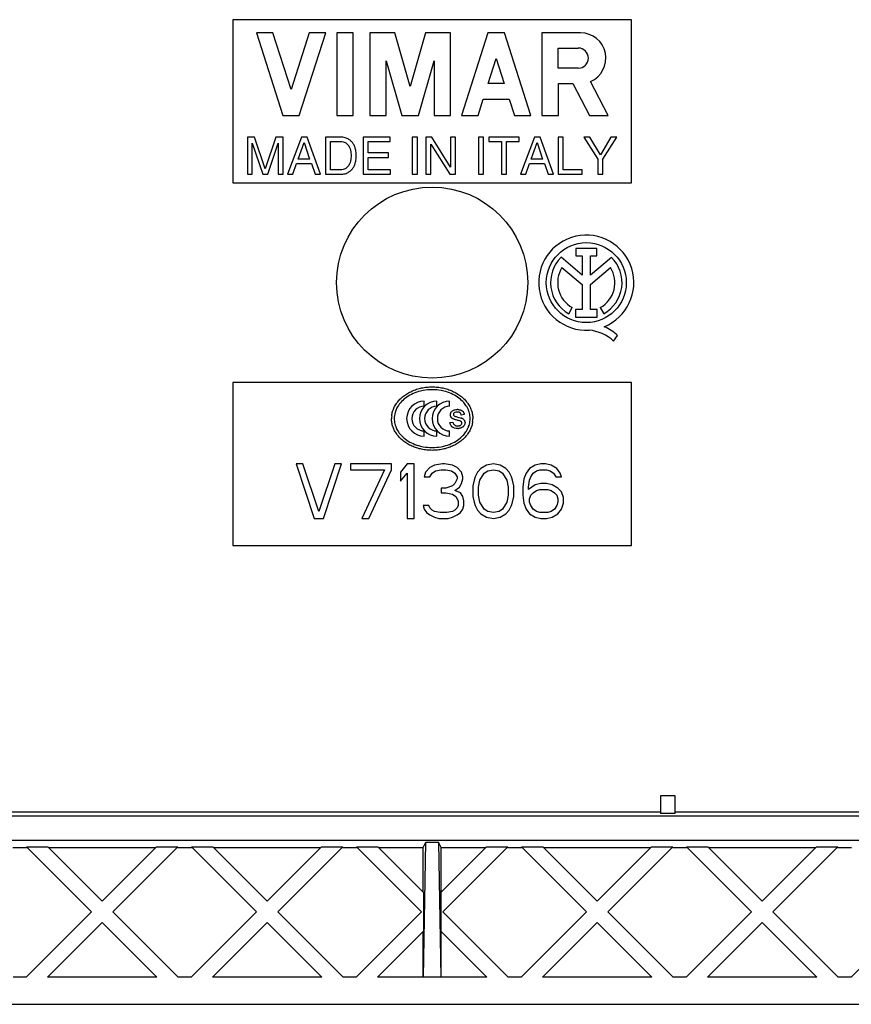
# Model space of a CAD drawing. Units: millimetres. Extents: x -166 to 115, y -40 to 74.
# Drawn here: x -23 to 23, y -40 to 14 of the extents above; entities that cross this region are included whole.
import ezdxf

# ---------------------------------------------------------------- set-up
doc = ezdxf.new("R2010")
doc.units = ezdxf.units.MM
doc.header["$LTSCALE"] = 16.335
doc.layers.get('0').update_dxf_attribs({"linetype": 'CONTINUOUS'})
for name, color, linetype in [('ASSI', 7, 'CONTINUOUS'), ('DRAFT', 7, 'CONTINUOUS'), ('SUPERFICI', 7, 'CONTINUOUS')]:
    doc.layers.add(name, color=color, linetype=linetype)

msp = doc.modelspace()

# ---------------------------------------------------------------- linework, layer by layer
at = {"color": 7, "linetype": 'CONTINUOUS'}
for p, q in [((-11, 14.5), (-11, 5.5)), ((11, 14.5), (-11, 14.5)), ((11, 5.5), (11, 14.5)), ((-10.189, 8.025), (-10.189, 5.975)), ((-9.792, 8.025), (-10.189, 8.025)), ((-9.921, 5.975), (-9.921, 7.694)), ((-9.921, 7.694), (-9.344, 5.975)), ((-9.204, 6.283), (-9.792, 8.025)), ((-8.619, 8.025), (-9.204, 6.283)), ((-9.07, 5.975), (-8.493, 7.697)), ((-8.225, 8.025), (-8.619, 8.025)), ((-8.493, 7.697), (-8.493, 5.975)), ((-8.225, 5.975), (-8.225, 8.025)), ((-7.208, 8.025), (-7.979, 5.975)), ((-7.394, 6.817), (-7.062, 7.728)), ((-6.894, 8.025), (-7.208, 8.025)), ((-7.062, 7.728), (-6.757, 6.817)), ((-6.152, 5.975), (-6.894, 8.025)), ((-5.883, 8.025), (-5.883, 5.975)), ((-5.044, 8.025), (-5.883, 8.025)), ((-5.606, 6.212), (-5.606, 7.788)), ((-5.606, 7.788), (-5.059, 7.788)), ((-3.808, 8.025), (-3.808, 5.975)), ((-2.314, 8.025), (-3.808, 8.025)), ((-3.531, 7.151), (-3.531, 7.779)), ((-3.531, 7.779), (-2.314, 7.779)), ((-2.314, 7.779), (-2.314, 8.025)), ((-1.095, 8.025), (-1.095, 5.975)), ((-0.818, 8.025), (-1.095, 8.025)), ((-0.818, 5.975), (-0.818, 8.025)), ((-0.344, 8.025), (-0.344, 5.975)), ((-0.016, 8.025), (-0.344, 8.025)), ((-0.076, 5.975), (-0.076, 7.64)), ((-0.076, 7.64), (0.972, 5.975)), ((1.015, 6.36), (-0.016, 8.025)), ((1.015, 8.025), (1.015, 6.36)), ((1.283, 8.025), (1.015, 8.025)), ((1.283, 5.975), (1.283, 8.025)), ((2.554, 8.025), (2.554, 5.975)), ((2.831, 8.025), (2.554, 8.025)), ((2.831, 5.975), (2.831, 8.025)), ((3.128, 8.025), (3.128, 7.779)), ((4.793, 8.025), (3.128, 8.025)), ((3.128, 7.779), (3.822, 7.779)), ((3.822, 7.779), (3.822, 5.975)), ((4.099, 5.975), (4.099, 7.779)), ((4.099, 7.779), (4.793, 7.779)), ((4.793, 7.779), (4.793, 8.025)), ((5.643, 8.025), (4.872, 5.975)), ((5.458, 6.817), (5.789, 7.728)), ((5.957, 8.025), (5.643, 8.025)), ((5.789, 7.728), (6.094, 6.817)), ((6.7, 5.975), (5.957, 8.025)), ((6.954, 8.025), (6.954, 5.975)), ((7.231, 8.025), (6.954, 8.025)), ((7.231, 6.221), (7.231, 8.025)), ((8.687, 8.025), (8.364, 8.025)), ((8.364, 8.025), (9.138, 6.8)), ((9.275, 7.04), (8.687, 8.025)), ((9.863, 8.025), (9.275, 7.04)), ((9.415, 6.8), (10.189, 8.025)), ((10.189, 8.025), (9.863, 8.025)), ((-2.408, 7.151), (-3.531, 7.151)), ((-2.408, 6.906), (-2.408, 7.151)), ((-7.693, 5.975), (-7.479, 6.572)), ((-7.479, 6.572), (-6.657, 6.572)), ((-6.757, 6.817), (-7.394, 6.817)), ((-6.657, 6.572), (-6.454, 5.975)), ((-3.531, 6.221), (-3.531, 6.906)), ((-3.531, 6.906), (-2.408, 6.906)), ((5.158, 5.975), (5.372, 6.572)), ((5.372, 6.572), (6.194, 6.572)), ((6.094, 6.817), (5.458, 6.817)), ((6.194, 6.572), (6.397, 5.975)), ((9.138, 6.8), (9.138, 5.975)), ((9.415, 5.975), (9.415, 6.8)), ((-10.189, 5.975), (-9.921, 5.975)), ((-9.344, 5.975), (-9.07, 5.975)), ((-8.493, 5.975), (-8.225, 5.975)), ((-7.979, 5.975), (-7.693, 5.975)), ((-6.454, 5.975), (-6.152, 5.975)), ((-5.883, 5.975), (-5.052, 5.975)), ((-5.059, 6.212), (-5.606, 6.212)), ((-3.808, 5.975), (-2.294, 5.975)), ((-2.294, 6.221), (-3.531, 6.221)), ((-2.294, 5.975), (-2.294, 6.221)), ((-1.095, 5.975), (-0.818, 5.975)), ((-0.344, 5.975), (-0.076, 5.975)), ((0.972, 5.975), (1.283, 5.975)), ((2.554, 5.975), (2.831, 5.975)), ((3.822, 5.975), (4.099, 5.975)), ((4.872, 5.975), (5.158, 5.975)), ((6.397, 5.975), (6.7, 5.975)), ((6.954, 5.975), (8.27, 5.975)), ((8.27, 6.221), (7.231, 6.221)), ((8.27, 5.975), (8.27, 6.221)), ((9.138, 5.975), (9.415, 5.975)), ((-11, 5.5), (11, 5.5)), ((-11, -5.5), (-11, -14.5)), ((11, -5.5), (-11, -5.5)), ((11, -14.5), (11, -5.5)), ((-0.442, -6.821), (-0.442, -6.535)), ((0.262, -6.821), (0.262, -6.535)), ((0.965, -6.821), (0.965, -6.535)), ((1.407, -7.415), (1.466, -7.431)), ((1.455, -7.607), (1.413, -7.597)), ((1.773, -7.281), (1.607, -7.304)), ((0.979, -7.723), (1.147, -7.696)), ((-0.442, -8.465), (-0.442, -8.179)), ((0.262, -8.465), (0.262, -8.179)), ((0.965, -8.465), (0.965, -8.179)), ((-7.125, -10), (-7.5, -10)), ((-7.5, -10), (-6.5, -13)), ((-6.25, -12.617), (-7.125, -10)), ((-5.375, -10), (-6.25, -12.617)), ((-6, -13), (-5, -10)), ((-5, -10), (-5.375, -10)), ((-2.25, -10), (-4.5, -10)), ((-4.5, -10), (-4.5, -10.319)), ((-2.25, -10.319), (-2.25, -10)), ((-1.375, -10), (-1.75, -10.447)), ((-1, -10), (-1.375, -10)), ((-1, -13), (-1, -10)), ((-0.125, -10.191), (-0.375, -10.447)), ((0.125, -10.064), (-0.125, -10.191)), ((0.562, -10), (0.125, -10.064)), ((0.688, -10), (0.562, -10)), ((1.125, -10.064), (0.688, -10)), ((1.375, -10.191), (1.125, -10.064)), ((1.625, -10.447), (1.375, -10.191)), ((2.687, -10.255), (2.5, -10.447)), ((3, -10.064), (2.687, -10.255)), ((3.375, -10), (3, -10.064)), ((3.75, -10.064), (3.375, -10)), ((4.063, -10.255), (3.75, -10.064)), ((4.25, -10.447), (4.063, -10.255)), ((5.375, -10.255), (5.187, -10.511)), ((5.688, -10.064), (5.375, -10.255)), ((6, -10), (5.688, -10.064)), ((6.25, -10), (6, -10)), ((6.562, -10.064), (6.25, -10)), ((6.875, -10.255), (6.562, -10.064)), ((7.062, -10.511), (6.875, -10.255)), ((-4.5, -10.319), (-2.625, -10.319)), ((-2.625, -10.319), (-3.875, -13)), ((-3.5, -13), (-2.25, -10.319)), ((-1.75, -10.447), (-1.75, -10.957)), ((-1.75, -10.957), (-1.375, -10.511)), ((-1.375, -10.511), (-1.375, -13)), ((-0.375, -10.447), (-0.437, -10.702)), ((-0.437, -10.702), (-0.125, -10.702)), ((-0.125, -10.702), (0, -10.511)), ((0, -10.511), (0.188, -10.383)), ((0.188, -10.383), (0.5, -10.319)), ((0.5, -10.319), (0.75, -10.319)), ((0.75, -10.319), (1.063, -10.383)), ((1.063, -10.383), (1.25, -10.511)), ((1.25, -10.511), (1.375, -10.702)), ((1.375, -10.83), (1.25, -11.085)), ((1.375, -10.702), (1.375, -10.83)), ((1.688, -10.702), (1.625, -10.447)), ((1.625, -11.085), (1.688, -10.83)), ((1.688, -10.83), (1.688, -10.702)), ((2.375, -10.702), (2.312, -10.894)), ((2.5, -10.447), (2.375, -10.702)), ((2.625, -10.894), (2.875, -10.511)), ((2.875, -10.511), (3.062, -10.383)), ((3.062, -10.383), (3.375, -10.319)), ((3.375, -10.319), (3.688, -10.383)), ((3.688, -10.383), (3.875, -10.511)), ((3.875, -10.511), (4.125, -10.894)), ((4.375, -10.702), (4.25, -10.447)), ((4.438, -10.894), (4.375, -10.702)), ((5.062, -10.83), (5, -11.277)), ((5.187, -10.511), (5.062, -10.83)), ((5.375, -10.894), (5.438, -10.702)), ((5.438, -10.702), (5.562, -10.511)), ((5.562, -10.511), (5.75, -10.383)), ((5.75, -10.383), (5.937, -10.319)), ((5.937, -10.319), (6.312, -10.319)), ((6.312, -10.319), (6.5, -10.383)), ((6.5, -10.383), (6.687, -10.511)), ((6.687, -10.511), (6.813, -10.702)), ((6.813, -10.702), (7.125, -10.702)), ((7.125, -10.702), (7.062, -10.511)), ((0.75, -11.34), (0.5, -11.34)), ((0.5, -11.34), (0.5, -11.596)), ((1.125, -11.213), (0.75, -11.34)), ((1.25, -11.085), (1.125, -11.213)), ((1.25, -11.468), (1.5, -11.277)), ((1.5, -11.277), (1.625, -11.085)), ((2.312, -10.894), (2.25, -11.213)), ((2.25, -11.213), (2.25, -11.787)), ((2.563, -11.277), (2.625, -10.894)), ((2.563, -11.723), (2.563, -11.277)), ((4.125, -10.894), (4.187, -11.277)), ((4.187, -11.277), (4.187, -11.723)), ((4.5, -11.213), (4.438, -10.894)), ((4.5, -11.787), (4.5, -11.213)), ((5, -11.277), (5, -11.723)), ((5.313, -11.277), (5.375, -10.894)), ((5.688, -11.149), (5.313, -11.404)), ((5.313, -11.404), (5.313, -11.277)), ((6, -11.085), (5.688, -11.149)), ((6.312, -11.085), (6, -11.085)), ((6.625, -11.149), (6.312, -11.085)), ((6.938, -11.34), (6.625, -11.149)), ((7.125, -11.532), (6.938, -11.34)), ((0.5, -11.596), (0.75, -11.596)), ((0.75, -11.596), (1.125, -11.66)), ((1.125, -11.66), (1.312, -11.787)), ((1.562, -11.596), (1.25, -11.468)), ((1.312, -11.787), (1.438, -12.043)), ((1.688, -11.787), (1.562, -11.596)), ((1.75, -12.043), (1.688, -11.787)), ((2.25, -11.787), (2.312, -12.106)), ((2.625, -12.106), (2.563, -11.723)), ((4.187, -11.723), (4.125, -12.106)), ((4.438, -12.106), (4.5, -11.787)), ((5, -11.723), (5.062, -12.17)), ((5.375, -11.915), (5.438, -11.723)), ((5.375, -12.106), (5.375, -11.915)), ((5.438, -11.723), (5.562, -11.596)), ((5.562, -11.596), (5.75, -11.468)), ((5.75, -11.468), (5.937, -11.404)), ((5.937, -11.404), (6.375, -11.404)), ((6.375, -11.404), (6.562, -11.468)), ((6.562, -11.468), (6.75, -11.596)), ((6.75, -11.596), (6.875, -11.723)), ((6.875, -11.723), (6.938, -11.915)), ((6.938, -11.915), (6.938, -12.106)), ((7.25, -11.851), (7.125, -11.532)), ((7.25, -12.17), (7.25, -11.851)), ((-0.188, -12.298), (-0.5, -12.298)), ((-0.5, -12.298), (-0.437, -12.489)), ((-0.125, -12.426), (-0.188, -12.298)), ((0, -12.553), (-0.125, -12.426)), ((1.375, -12.426), (1.25, -12.553)), ((1.438, -12.298), (1.375, -12.426)), ((1.438, -12.043), (1.438, -12.298)), ((1.688, -12.489), (1.75, -12.298)), ((1.75, -12.298), (1.75, -12.043)), ((2.312, -12.106), (2.375, -12.298)), ((2.375, -12.298), (2.5, -12.553)), ((2.875, -12.489), (2.625, -12.106)), ((4.125, -12.106), (3.875, -12.489)), ((4.25, -12.553), (4.375, -12.298)), ((4.375, -12.298), (4.438, -12.106)), ((5.062, -12.17), (5.187, -12.489)), ((5.438, -12.298), (5.375, -12.106)), ((5.562, -12.489), (5.438, -12.298)), ((6.875, -12.298), (6.75, -12.489)), ((6.938, -12.106), (6.875, -12.298)), ((7.125, -12.489), (7.25, -12.17)), ((-6.5, -13), (-6, -13)), ((-3.875, -13), (-3.5, -13)), ((-1.375, -13), (-1, -13)), ((-0.437, -12.489), (-0.313, -12.681)), ((-0.313, -12.681), (-0.125, -12.809)), ((-0.125, -12.809), (0.125, -12.936)), ((0.125, -12.617), (0, -12.553)), ((0.437, -12.681), (0.125, -12.617)), ((0.125, -12.936), (0.375, -13)), ((0.375, -13), (0.875, -13)), ((0.812, -12.681), (0.437, -12.681)), ((1.125, -12.617), (0.812, -12.681)), ((0.875, -13), (1.125, -12.936)), ((1.25, -12.553), (1.125, -12.617)), ((1.125, -12.936), (1.375, -12.809)), ((1.375, -12.809), (1.562, -12.681)), ((1.562, -12.681), (1.688, -12.489)), ((2.5, -12.553), (2.687, -12.745)), ((2.687, -12.745), (3, -12.936)), ((3.062, -12.617), (2.875, -12.489)), ((3, -12.936), (3.375, -13)), ((3.375, -12.681), (3.062, -12.617)), ((3.688, -12.617), (3.375, -12.681)), ((3.375, -13), (3.75, -12.936)), ((3.875, -12.489), (3.688, -12.617)), ((3.75, -12.936), (4.063, -12.745)), ((4.063, -12.745), (4.25, -12.553)), ((5.187, -12.489), (5.375, -12.745)), ((5.375, -12.745), (5.688, -12.936)), ((5.75, -12.617), (5.562, -12.489)), ((5.688, -12.936), (6, -13)), ((5.937, -12.681), (5.75, -12.617)), ((6.375, -12.681), (5.937, -12.681)), ((6, -13), (6.312, -13)), ((6.312, -13), (6.625, -12.936)), ((6.562, -12.617), (6.375, -12.681)), ((6.75, -12.489), (6.562, -12.617)), ((6.625, -12.936), (6.938, -12.745)), ((6.938, -12.745), (7.125, -12.489)), ((-11, -14.5), (11, -14.5)), ((13.4, -28.3), (12.6, -28.3)), ((12.6, -29.21), (-45.597, -29.21)), ((45.597, -29.21), (13.4, -29.21)), ((-22.39, -38.3), (-18.79, -34.7)), ((-17.61, -34.7), (-14.01, -38.3)), ((-13.29, -38.3), (-9.69, -34.7)), ((-8.51, -34.7), (-4.91, -38.3)), ((-4.19, -38.3), (-0.59, -34.7)), ((0.59, -34.7), (4.19, -38.3)), ((4.91, -38.3), (8.51, -34.7)), ((9.69, -34.7), (13.29, -38.3)), ((14.01, -38.3), (17.61, -34.7)), ((18.79, -34.7), (22.39, -38.3)), ((23.11, -38.3), (26.71, -34.7)), ((-18.2, -35.29), (-21.21, -38.3)), ((-15.19, -38.3), (-18.2, -35.29)), ((-9.1, -35.29), (-12.11, -38.3)), ((-6.09, -38.3), (-9.1, -35.29)), ((9.1, -35.29), (6.09, -38.3)), ((12.11, -38.3), (9.1, -35.29)), ((18.2, -35.29), (15.19, -38.3)), ((21.21, -38.3), (18.2, -35.29)), ((-22.39, -38.3), (-23.11, -38.3)), ((-15.19, -38.3), (-21.21, -38.3)), ((-13.29, -38.3), (-14.01, -38.3)), ((-6.09, -38.3), (-12.11, -38.3)), ((-4.19, -38.3), (-4.91, -38.3)), ((4.91, -38.3), (4.19, -38.3)), ((12.11, -38.3), (6.09, -38.3)), ((14.01, -38.3), (13.29, -38.3)), ((21.21, -38.3), (15.19, -38.3)), ((23.11, -38.3), (22.39, -38.3))]:
    msp.add_line(p, q, dxfattribs=at)
for centre, radius, start, end in [((0, -8.635), 2.729, 79.5281, 100.4719), ((-0.442, -7.5), 0.965, 90, 270), ((-0.442, -7.5), 0.679, 90, 270), ((0.262, -7.5), 0.965, 90, 270), ((0.262, -7.5), 0.679, 90, 270), ((0.965, -7.5), 0.965, 90, 270), ((0.965, -7.5), 0.679, 90, 270), ((1.377, -7.747), 0.748, 85.9889, 90.0583), ((0.668, -7.578), 1.441, 27.4828, 34.1396), ((0.741, -7.54), 1.359, 20.7465, 27.4868), ((0.832, -7.507), 1.262, 7.0592, 20.779), ((-0.868, -7.5), 1.372, 173.2591, 179.9881), ((-0.877, -7.499), 1.217, 180.0253, 187.0341), ((1.286, -7.298), 0.282, 125.4723, 135.2903), ((1.269, -8.417), 1.002, 68.7112, 70.3379), ((1.315, -8.299), 0.876, 66.8657, 68.7105), ((1.542, -7.767), 0.297, 60.0353, 66.8963), ((0.877, -7.501), 1.217, 0.0253, 7.0341), ((0.868, -7.5), 1.372, 353.2591, 359.9881), ((-0.832, -7.493), 1.262, 187.0592, 200.779), ((1.294, -7.728), 0.298, 226.2917, 235.1122), ((1.408, -7.408), 0.635, 269.9533, 274.5992), ((1.522, -7.727), 0.288, 318.4715, 326.4385), ((1.578, -7.712), 0.232, 13.0579, 21.0183), ((0.767, -7.47), 1.331, 336.9838, 339.2849), ((0.823, -7.49), 1.272, 339.2404, 345.6622), ((0, -6.365), 2.729, 259.5281, 280.4719)]:
    msp.add_arc(centre, radius, start, end, dxfattribs=at)
for points, knots in [([(-5.059, 7.788), (-5.01, 7.787), (-4.92, 7.774), (-4.785, 7.72), (-4.649, 7.618), (-4.552, 7.466), (-4.502, 7.295), (-4.478, 7.146), (-4.475, 7.045), (-4.476, 7)], [0, 0, 0, 0, 0.134414, 0.246487, 0.393227, 0.589866, 0.725773, 0.877058, 1, 1, 1, 1]), ([(-4.191, 7), (-4.19, 7.057), (-4.193, 7.161), (-4.217, 7.327), (-4.267, 7.49), (-4.344, 7.656), (-4.457, 7.792), (-4.603, 7.918), (-4.804, 8.004), (-4.963, 8.025), (-5.044, 8.025)], [0, 0, 0, 0, 0.114929, 0.206081, 0.334192, 0.45526, 0.570474, 0.683775, 0.838189, 1, 1, 1, 1]), ([(-4.476, 7), (-4.475, 6.955), (-4.478, 6.854), (-4.502, 6.705), (-4.552, 6.534), (-4.649, 6.382), (-4.785, 6.28), (-4.92, 6.226), (-5.01, 6.213), (-5.059, 6.212)], [0, 0, 0, 0, 0.122942, 0.274227, 0.410134, 0.606773, 0.753513, 0.865586, 1, 1, 1, 1]), ([(-5.052, 5.975), (-4.969, 5.975), (-4.807, 5.995), (-4.603, 6.082), (-4.457, 6.208), (-4.344, 6.344), (-4.267, 6.51), (-4.217, 6.673), (-4.193, 6.839), (-4.19, 6.943), (-4.191, 7)], [0, 0, 0, 0, 0.16661, 0.32014, 0.432792, 0.547346, 0.667721, 0.795099, 0.885729, 1, 1, 1, 1]), ([(-2.155, -7.022), (-2.131, -6.956), (-2.07, -6.818), (-1.944, -6.619), (-1.78, -6.429), (-1.586, -6.256), (-1.365, -6.106), (-1.12, -5.979), (-0.857, -5.878), (-0.58, -5.804), (-0.292, -5.76), (-0.098, -5.75), (0, -5.75)], [0, 0, 0, 0, 0.078876, 0.170289, 0.264593, 0.36202, 0.462577, 0.566069, 0.672122, 0.780222, 0.889746, 1, 1, 1, 1]), ([(-0.496, -5.951), (-0.547, -5.96), (-0.735, -6.001), (-1.046, -6.105), (-1.402, -6.3), (-1.699, -6.548), (-1.898, -6.808), (-1.985, -6.987), (-2.012, -7.059)], [0, 0, 0, 0, 0.078819, 0.294589, 0.501411, 0.697454, 0.882601, 1, 1, 1, 1]), ([(0, -5.75), (0.098, -5.75), (0.292, -5.76), (0.58, -5.804), (0.857, -5.878), (1.12, -5.979), (1.365, -6.106), (1.586, -6.256), (1.78, -6.429), (1.944, -6.619), (2.07, -6.818), (2.131, -6.956), (2.155, -7.022)], [0, 0, 0, 0, 0.110254, 0.219778, 0.327878, 0.433931, 0.537423, 0.63798, 0.735407, 0.829711, 0.921124, 1, 1, 1, 1]), ([(1.861, -6.769), (1.811, -6.696), (1.674, -6.527), (1.402, -6.3), (1.046, -6.105), (0.735, -6.001), (0.547, -5.96), (0.496, -5.951)], [0, 0, 0, 0, 0.162894, 0.39819, 0.646424, 0.905399, 1, 1, 1, 1]), ([(-2.231, -7.339), (-2.228, -7.317), (-2.214, -7.217), (-2.187, -7.111), (-2.158, -7.03), (-2.155, -7.022)], [0, 0, 0, 0, 0.208769, 0.917828, 1, 1, 1, 1]), ([(-2.012, -7.059), (-2.025, -7.095), (-2.072, -7.238), (-2.093, -7.388), (-2.093, -7.5)], [0, 0, 0, 0, 0.255713, 1, 1, 1, 1]), ([(1.43, -7.001), (1.449, -7.002), (1.485, -7.006), (1.533, -7.016), (1.561, -7.025), (1.572, -7.029)], [0, 0, 0, 0, 0.39571, 0.744888, 1, 1, 1, 1]), ([(1.572, -7.029), (1.576, -7.03), (1.594, -7.037), (1.624, -7.05), (1.66, -7.072), (1.691, -7.096), (1.715, -7.125), (1.735, -7.157), (1.752, -7.195), (1.76, -7.222), (1.764, -7.236)], [0, 0, 0, 0, 0.038396, 0.192173, 0.333186, 0.463966, 0.587677, 0.713001, 0.847796, 1, 1, 1, 1]), ([(2.155, -7.022), (2.158, -7.03), (2.187, -7.111), (2.228, -7.27), (2.241, -7.424), (2.241, -7.5)], [0, 0, 0, 0, 0.055046, 0.53004, 1, 1, 1, 1]), ([(-2.155, -7.978), (-2.158, -7.97), (-2.187, -7.889), (-2.228, -7.73), (-2.241, -7.576), (-2.241, -7.5)], [0, 0, 0, 0, 0.055046, 0.53004, 1, 1, 1, 1]), ([(1.101, -7.483), (1.098, -7.48), (1.085, -7.47), (1.066, -7.45), (1.045, -7.421), (1.029, -7.39), (1.017, -7.357), (1.01, -7.323), (1.008, -7.288), (1.009, -7.254), (1.015, -7.222), (1.024, -7.195), (1.031, -7.179), (1.034, -7.172)], [0, 0, 0, 0, 0.036568, 0.140731, 0.243986, 0.346367, 0.447552, 0.549559, 0.654358, 0.750032, 0.843458, 0.936076, 1, 1, 1, 1]), ([(1.034, -7.172), (1.036, -7.169), (1.042, -7.157), (1.055, -7.136), (1.071, -7.115), (1.082, -7.103), (1.085, -7.1)], [0, 0, 0, 0, 0.113381, 0.472998, 0.828046, 1, 1, 1, 1]), ([(1.131, -7.504), (1.128, -7.502), (1.117, -7.495), (1.108, -7.488), (1.101, -7.483)], [0, 0, 0, 0, 0.3366, 1, 1, 1, 1]), ([(1.221, -7.542), (1.213, -7.539), (1.198, -7.534), (1.176, -7.525), (1.155, -7.516), (1.141, -7.509), (1.133, -7.505), (1.131, -7.504)], [0, 0, 0, 0, 0.248628, 0.506366, 0.728769, 0.930564, 1, 1, 1, 1]), ([(1.181, -7.226), (1.179, -7.231), (1.174, -7.244), (1.172, -7.264), (1.173, -7.278), (1.174, -7.284), (1.174, -7.284)], [0, 0, 0, 0, 0.28712, 0.711708, 0.982559, 1, 1, 1, 1]), ([(1.174, -7.284), (1.175, -7.289), (1.179, -7.304), (1.193, -7.329), (1.22, -7.354), (1.245, -7.366), (1.258, -7.372)], [0, 0, 0, 0, 0.116182, 0.369477, 0.657516, 1, 1, 1, 1]), ([(1.222, -7.177), (1.207, -7.188), (1.192, -7.204), (1.182, -7.223), (1.181, -7.226)], [0, 0, 0, 0, 0.873468, 1, 1, 1, 1]), ([(1.413, -7.597), (1.384, -7.59), (1.332, -7.576), (1.268, -7.558), (1.232, -7.546), (1.221, -7.542)], [0, 0, 0, 0, 0.444302, 0.81784, 1, 1, 1, 1]), ([(1.492, -7.154), (1.487, -7.152), (1.465, -7.145), (1.443, -7.141), (1.426, -7.14)], [0, 0, 0, 0, 0.249518, 1, 1, 1, 1]), ([(1.57, -7.211), (1.562, -7.2), (1.547, -7.185), (1.529, -7.172), (1.522, -7.168)], [0, 0, 0, 0, 0.631178, 1, 1, 1, 1]), ([(1.607, -7.304), (1.603, -7.28), (1.594, -7.247), (1.575, -7.218), (1.57, -7.211)], [0, 0, 0, 0, 0.725603, 1, 1, 1, 1]), ([(1.69, -7.509), (1.702, -7.516), (1.732, -7.536), (1.77, -7.576), (1.789, -7.612), (1.795, -7.628)], [0, 0, 0, 0, 0.239366, 0.678626, 1, 1, 1, 1]), ([(0, -9.25), (-0.098, -9.25), (-0.292, -9.24), (-0.58, -9.196), (-0.857, -9.122), (-1.12, -9.021), (-1.365, -8.894), (-1.586, -8.744), (-1.78, -8.571), (-1.944, -8.381), (-2.07, -8.182), (-2.131, -8.044), (-2.155, -7.978)], [0, 0, 0, 0, 0.110254, 0.219778, 0.327878, 0.433931, 0.537423, 0.63798, 0.735407, 0.829711, 0.921124, 1, 1, 1, 1]), ([(-2.012, -7.941), (-1.985, -8.013), (-1.898, -8.192), (-1.699, -8.452), (-1.402, -8.7), (-1.046, -8.895), (-0.735, -8.999), (-0.547, -9.04), (-0.496, -9.049)], [0, 0, 0, 0, 0.117399, 0.302546, 0.498589, 0.705411, 0.921181, 1, 1, 1, 1]), ([(2.155, -7.978), (2.131, -8.044), (2.07, -8.182), (1.944, -8.381), (1.78, -8.571), (1.586, -8.744), (1.365, -8.894), (1.12, -9.021), (0.857, -9.122), (0.58, -9.196), (0.292, -9.24), (0.098, -9.25), (0, -9.25)], [0, 0, 0, 0, 0.078876, 0.170289, 0.264593, 0.36202, 0.462577, 0.566069, 0.672122, 0.780222, 0.889746, 1, 1, 1, 1]), ([(1.088, -7.944), (1.079, -7.935), (1.056, -7.91), (1.019, -7.856), (1, -7.806), (0.992, -7.777)], [0, 0, 0, 0, 0.183556, 0.52562, 1, 1, 1, 1]), ([(1.408, -8.044), (1.35, -8.044), (1.267, -8.036), (1.173, -8.003), (1.137, -7.982), (1.123, -7.973)], [0, 0, 0, 0, 0.583501, 0.829739, 1, 1, 1, 1]), ([(1.147, -7.696), (1.152, -7.727), (1.163, -7.768), (1.184, -7.803), (1.19, -7.812)], [0, 0, 0, 0, 0.749608, 1, 1, 1, 1]), ([(1.19, -7.812), (1.201, -7.826), (1.222, -7.85), (1.254, -7.871), (1.273, -7.88), (1.278, -7.882)], [0, 0, 0, 0, 0.463818, 0.839652, 1, 1, 1, 1]), ([(1.278, -7.882), (1.287, -7.886), (1.311, -7.894), (1.337, -7.899), (1.354, -7.901), (1.354, -7.901)], [0, 0, 0, 0, 0.343351, 0.971454, 1, 1, 1, 1]), ([(1.354, -7.901), (1.363, -7.902), (1.38, -7.904), (1.407, -7.905), (1.435, -7.904), (1.454, -7.903), (1.464, -7.901), (1.464, -7.901)], [0, 0, 0, 0, 0.222719, 0.47953, 0.737233, 0.978527, 1, 1, 1, 1]), ([(1.554, -8.025), (1.543, -8.028), (1.511, -8.036), (1.479, -8.04), (1.459, -8.042)], [0, 0, 0, 0, 0.367854, 1, 1, 1, 1]), ([(1.464, -7.901), (1.479, -7.899), (1.508, -7.894), (1.539, -7.883), (1.554, -7.875), (1.556, -7.874)], [0, 0, 0, 0, 0.476461, 0.918152, 1, 1, 1, 1]), ([(1.738, -7.919), (1.727, -7.931), (1.703, -7.954), (1.663, -7.981), (1.619, -8.004), (1.582, -8.018), (1.56, -8.024), (1.554, -8.025)], [0, 0, 0, 0, 0.231526, 0.449639, 0.679477, 0.918758, 1, 1, 1, 1]), ([(1.581, -7.857), (1.598, -7.843), (1.62, -7.817), (1.634, -7.781), (1.637, -7.761), (1.638, -7.741), (1.636, -7.718), (1.627, -7.696), (1.619, -7.685), (1.616, -7.681)], [0, 0, 0, 0, 0.337331, 0.492674, 0.570627, 0.650137, 0.788213, 0.919053, 1, 1, 1, 1]), ([(1.861, -8.231), (1.879, -8.204), (1.928, -8.127), (1.969, -8.045), (1.992, -7.991)], [0, 0, 0, 0, 0.354115, 1, 1, 1, 1]), ([(2.231, -7.661), (2.228, -7.683), (2.214, -7.783), (2.187, -7.889), (2.158, -7.97), (2.155, -7.978)], [0, 0, 0, 0, 0.208769, 0.917828, 1, 1, 1, 1]), ([(0.496, -9.049), (0.547, -9.04), (0.735, -8.999), (1.046, -8.895), (1.402, -8.7), (1.674, -8.473), (1.811, -8.304), (1.861, -8.231)], [0, 0, 0, 0, 0.094601, 0.353576, 0.60181, 0.837106, 1, 1, 1, 1])]:
    msp.add_open_spline(points, degree=3, knots=knots, dxfattribs=at)
for points in [[(1.122, -7.069), (1.139, -7.056), (1.159, -7.046), (1.179, -7.037)], [(1.179, -7.037), (1.195, -7.03), (1.213, -7.024), (1.23, -7.019)], [(1.23, -7.019), (1.277, -7.005), (1.327, -6.999), (1.376, -6.999)], [(1.389, -7.138), (1.332, -7.138), (1.267, -7.142), (1.222, -7.177)], [(1.258, -7.372), (1.279, -7.38), (1.301, -7.386), (1.323, -7.392)], [(1.323, -7.392), (1.351, -7.4), (1.379, -7.407), (1.407, -7.415)], [(1.426, -7.14), (1.414, -7.138), (1.401, -7.138), (1.389, -7.138)], [(1.466, -7.431), (1.513, -7.443), (1.56, -7.457), (1.606, -7.473)], [(1.522, -7.168), (1.513, -7.163), (1.503, -7.158), (1.492, -7.154)], [(1.764, -7.236), (1.767, -7.251), (1.77, -7.266), (1.773, -7.281)], [(2.055, -7.805), (2.08, -7.706), (2.093, -7.603), (2.093, -7.5)], [(0.992, -7.777), (0.987, -7.759), (0.982, -7.741), (0.979, -7.723)], [(1.587, -7.655), (1.547, -7.63), (1.501, -7.618), (1.455, -7.607)], [(1.556, -7.874), (1.565, -7.869), (1.573, -7.863), (1.581, -7.857)], [(1.616, -7.681), (1.608, -7.67), (1.598, -7.662), (1.587, -7.655)], [(1.812, -7.727), (1.812, -7.783), (1.793, -7.84), (1.762, -7.887)], [(1.804, -7.659), (1.807, -7.67), (1.809, -7.681), (1.81, -7.692)], [(1.81, -7.692), (1.811, -7.704), (1.812, -7.716), (1.812, -7.727)]]:
    msp.add_open_spline(points, degree=3, dxfattribs=at)
at = {"layer": 'ASSI', "color": 7, "linetype": 'CONTINUOUS'}
for p, q in [((-9.698, 13.775), (-8.237, 9.225)), ((-8.788, 13.775), (-9.698, 13.775)), ((-7.782, 10.642), (-8.788, 13.775)), ((-6.776, 13.775), (-7.782, 10.642)), ((-7.327, 9.225), (-5.866, 13.775)), ((-5.866, 13.775), (-6.776, 13.775)), ((-5.259, 13.775), (-5.259, 9.225)), ((-4.349, 13.775), (-5.259, 13.775)), ((-4.349, 9.225), (-4.349, 13.775)), ((-3.439, 13.775), (-3.439, 9.225)), ((-2.064, 13.775), (-3.439, 13.775)), ((-1.214, 10.812), (-2.064, 13.775)), ((-0.364, 13.775), (-1.214, 10.812)), ((1.011, 13.775), (-0.364, 13.775)), ((1.011, 9.225), (1.011, 13.775)), ((3.079, 13.775), (1.618, 9.225)), ((3.989, 13.775), (3.079, 13.775)), ((5.45, 9.225), (3.989, 13.775)), ((6.057, 13.775), (6.057, 9.225)), ((8.188, 13.775), (6.057, 13.775)), ((6.954, 11.826), (6.954, 12.933)), ((6.954, 12.933), (8.061, 12.933)), ((-2.529, 9.225), (-2.529, 12.225)), ((-2.529, 12.225), (-1.669, 9.225)), ((-0.759, 9.225), (0.101, 12.225)), ((0.101, 12.225), (0.101, 9.225)), ((3.093, 10.984), (3.534, 12.358)), ((3.534, 12.358), (3.975, 10.984)), ((8.061, 11.826), (6.954, 11.826)), ((3.975, 10.984), (3.093, 10.984)), ((6.967, 9.225), (6.967, 10.984)), ((6.967, 10.984), (7.761, 10.984)), ((7.761, 10.984), (8.673, 9.225)), ((9.698, 9.225), (8.729, 11.094)), ((2.528, 9.225), (2.815, 10.12)), ((2.815, 10.12), (4.253, 10.12)), ((4.253, 10.12), (4.54, 9.225)), ((-8.237, 9.225), (-7.327, 9.225)), ((-5.259, 9.225), (-4.349, 9.225)), ((-3.439, 9.225), (-2.529, 9.225)), ((-1.669, 9.225), (-0.759, 9.225)), ((0.101, 9.225), (1.011, 9.225)), ((1.618, 9.225), (2.528, 9.225)), ((4.54, 9.225), (5.45, 9.225)), ((6.057, 9.225), (6.967, 9.225)), ((8.673, 9.225), (9.698, 9.225)), ((9.08, 1.89), (7.925, 1.89)), ((7.925, 1.89), (7.925, 1.471)), ((9.08, 1.471), (9.08, 1.89)), ((8.281, 0.408), (7.109, 1.396)), ((7.925, 1.471), (8.281, 1.471)), ((8.281, 1.471), (8.281, 0.408)), ((8.725, 1.471), (9.08, 1.471)), ((8.725, 0.408), (8.725, 1.471)), ((9.894, 1.394), (8.725, 0.408)), ((7.16, 0.836), (8.281, -0.108)), ((8.725, -0.103), (9.84, 0.836)), ((8.281, -0.108), (8.281, -1.489)), ((8.725, -1.489), (8.725, -0.103)), ((7.535, -1.719), (7.727, -1.377)), ((8.281, -1.489), (7.912, -1.489)), ((7.912, -1.489), (7.912, -1.906)), ((9.094, -1.489), (8.725, -1.489)), ((9.094, -1.906), (9.094, -1.489)), ((9.273, -1.377), (9.465, -1.719)), ((7.912, -1.906), (9.094, -1.906)), ((10.009, -3.229), (10.226, -2.921))]:
    msp.add_line(p, q, dxfattribs=at)
msp.add_circle((8.5, 0), 2.204, dxfattribs=at)
for centre, radius, start, end in [((8.188, 12.38), 1.395, 292.8429, 89.999), ((8.061, 12.38), 0.554, 270.0012, 90), ((8.5, 0), 2.624, 292.0885, 273.4296), ((8.5, 0), 1.971, 134.9003, 240.6959), ((8.5, 0), 1.971, 299.3041, 44.9958), ((8.5, 0), 1.579, 148.0267, 240.6959), ((8.5, 0), 1.579, 299.3041, 31.9733), ((8.421, -4.946), 2.339, 47.2313, 84.2014), ((8.605, -4.567), 2.311, 45.4349, 67.5659)]:
    msp.add_arc(centre, radius, start, end, dxfattribs=at)
at = {"layer": 'DRAFT', "color": 7, "linetype": 'CONTINUOUS'}
for p, q in [((12.6, -28.3), (12.6, -29.269)), ((13.4, -29.269), (13.4, -28.3)), ((13.4, -29.269), (12.6, -29.269)), ((-45.5, -29.4), (45.5, -29.4)), ((44.134, -30.766), (-44.134, -30.766)), ((-0.5, -31.15), (-0.353, -30.855)), ((-0.483, -38.3), (-0.353, -30.855)), ((-0.353, -30.855), (0.353, -30.855)), ((0.5, -31.15), (0.353, -30.855)), ((0.353, -30.855), (0.483, -38.3)), ((-23.125, -31.15), (-22.375, -31.15)), ((-22.375, -31.115), (-18.79, -34.7)), ((-22.375, -31.115), (-21.195, -31.115)), ((-18.2, -34.11), (-21.195, -31.115)), ((-21.16, -31.15), (-15.24, -31.15)), ((-15.205, -31.115), (-18.2, -34.11)), ((-17.61, -34.7), (-14.025, -31.115)), ((-15.205, -31.115), (-14.025, -31.115)), ((-14.025, -31.15), (-13.275, -31.15)), ((-13.275, -31.115), (-12.095, -31.115)), ((-13.275, -31.115), (-9.69, -34.7)), ((-9.1, -34.11), (-12.095, -31.115)), ((-12.06, -31.15), (-6.14, -31.15)), ((-6.105, -31.115), (-9.1, -34.11)), ((-8.51, -34.7), (-4.925, -31.115)), ((-6.105, -31.115), (-4.925, -31.115)), ((-4.925, -31.15), (-4.175, -31.15)), ((-4.175, -31.115), (-2.995, -31.115)), ((-4.175, -31.115), (-0.59, -34.7)), ((-0.483, -33.627), (-2.995, -31.115)), ((-2.96, -31.15), (-0.5, -31.15)), ((-0.5, -33.61), (-0.5, -31.15)), ((2.995, -31.115), (0.483, -33.627)), ((0.5, -31.15), (2.96, -31.15)), ((0.5, -33.61), (0.5, -31.15)), ((0.59, -34.7), (4.175, -31.115)), ((2.995, -31.115), (4.175, -31.115)), ((4.175, -31.15), (4.925, -31.15)), ((4.925, -31.115), (6.105, -31.115)), ((4.925, -31.115), (8.51, -34.7)), ((9.1, -34.11), (6.105, -31.115)), ((6.14, -31.15), (12.06, -31.15)), ((12.095, -31.115), (9.1, -34.11)), ((9.69, -34.7), (13.275, -31.115)), ((12.095, -31.115), (13.275, -31.115)), ((13.275, -31.15), (14.025, -31.15)), ((14.025, -31.115), (15.205, -31.115)), ((14.025, -31.115), (17.61, -34.7)), ((18.2, -34.11), (15.205, -31.115)), ((15.24, -31.15), (21.16, -31.15)), ((21.195, -31.115), (18.2, -34.11)), ((18.79, -34.7), (22.375, -31.115)), ((21.195, -31.115), (22.375, -31.115)), ((22.375, -31.15), (23.125, -31.15)), ((-0.483, -33.627), (-0.483, -35.773)), ((0.483, -33.627), (0.483, -35.773)), ((-0.483, -35.773), (-3.01, -38.3)), ((-0.5, -38.3), (-0.5, -35.79)), ((3.01, -38.3), (0.483, -35.773)), ((0.5, -38.3), (0.5, -35.79)), ((3.01, -38.3), (-3.01, -38.3)), ((-89.1, -39.8), (89.1, -39.8))]:
    msp.add_line(p, q, dxfattribs=at)
at = {"layer": 'SUPERFICI', "color": 7, "linetype": 'CONTINUOUS'}
msp.add_circle((0, 0), 5.268, dxfattribs=at)

doc.saveas('drawing.dxf')
